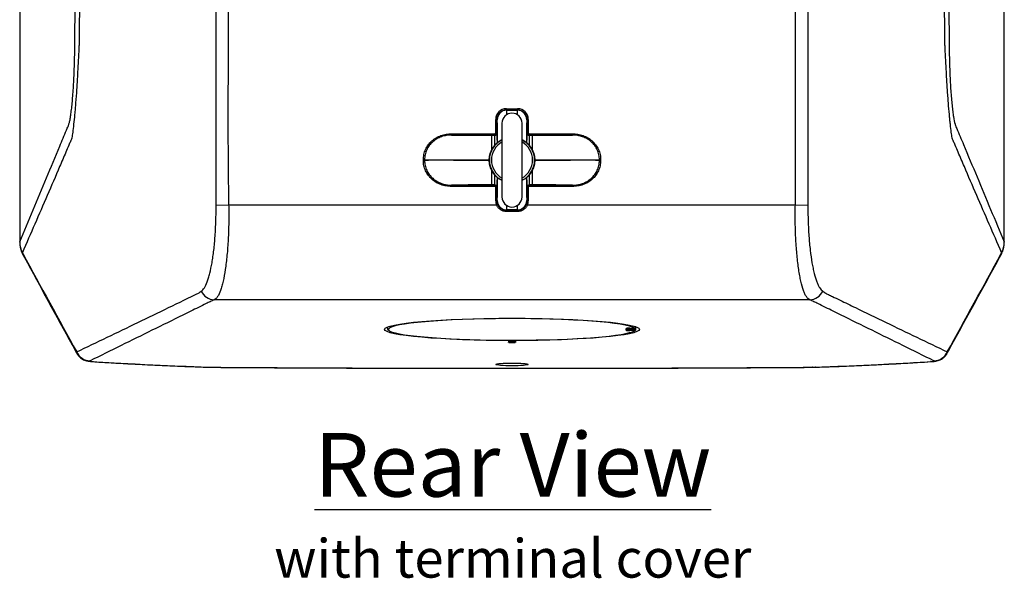
# Model space of a CAD drawing. Units: inches. Extents: x 0.1 to 65.8, y 0.1 to 51.2.
# Drawn here: x 41.1 to 48.8, y 29.4 to 33.7 of the extents above; entities that cross this region are included whole.
import ezdxf

# ---------------------------------------------------------------- set-up
doc = ezdxf.new("R2010")
doc.units = ezdxf.units.IN
doc.layers.add('Text', color=7, linetype='Continuous')
doc.styles.add('AtlasIED', font='arial.ttf')

msp = doc.modelspace()

# ---------------------------------------------------------------- linework, layer by layer
at = {"color": 7, "linetype": 'Continuous', "lineweight": 25}
for p, q in [((44.8939, 33.0434), (44.9819, 33.0434)), ((44.8939, 33.0336), (44.8939, 33.0434)), ((44.9819, 33.0336), (44.8939, 33.0336)), ((44.8939, 33.0336), (44.8959, 33.0316)), ((44.8959, 33.0316), (44.9799, 33.0316)), ((44.9799, 33.0316), (44.9819, 33.0336)), ((44.9819, 33.0336), (44.9819, 33.0434)), ((44.81, 32.8564), (44.81, 32.9596)), ((44.8199, 32.9596), (44.81, 32.9596)), ((44.8199, 32.9596), (44.8199, 32.8564)), ((44.8219, 32.9576), (44.8199, 32.9596)), ((45.0559, 32.9596), (45.0539, 32.9576)), ((45.0559, 32.9596), (45.0658, 32.9596)), ((45.0559, 32.8564), (45.0559, 32.9596)), ((45.0658, 32.9596), (45.0658, 32.8564)), ((44.8592, 32.9299), (44.8592, 32.35)), ((45.0166, 32.35), (45.0166, 32.9299)), ((44.4616, 32.8466), (44.4616, 32.8367)), ((44.4616, 32.8466), (44.8002, 32.8466)), ((44.8002, 32.8367), (44.4616, 32.8367)), ((44.7771, 32.8351), (44.7771, 32.7187)), ((44.7771, 32.8351), (44.8019, 32.8351)), ((44.8002, 32.8466), (44.8002, 32.8367)), ((44.8019, 32.8351), (44.8002, 32.8367)), ((44.8199, 32.8564), (44.81, 32.8564)), ((44.8199, 32.8564), (44.8215, 32.8547)), ((45.0543, 32.8547), (45.0559, 32.8564)), ((45.0559, 32.8564), (45.0658, 32.8564)), ((45.0756, 32.8367), (45.074, 32.8351)), ((45.074, 32.8351), (45.0987, 32.8351)), ((45.0756, 32.8466), (45.4142, 32.8466)), ((45.0756, 32.8367), (45.0756, 32.8466)), ((45.4142, 32.8367), (45.0756, 32.8367)), ((45.0987, 32.7187), (45.0987, 32.8351)), ((45.4142, 32.8367), (45.4142, 32.8466)), ((44.823, 32.7774), (44.8239, 32.7769)), ((45.0519, 32.7769), (45.0528, 32.7774)), ((44.2416, 32.6424), (44.251, 32.6424)), ((44.2416, 32.6376), (44.2416, 32.6424)), ((44.2416, 32.6376), (44.251, 32.6376)), ((44.251, 32.6424), (44.251, 32.6376)), ((45.6248, 32.6424), (45.6342, 32.6424)), ((45.6248, 32.6376), (45.6248, 32.6424)), ((45.6248, 32.6376), (45.6342, 32.6376)), ((45.6342, 32.6424), (45.6342, 32.6376)), ((44.7771, 32.5612), (44.7771, 32.4449)), ((45.0987, 32.4449), (45.0987, 32.5612)), ((44.8239, 32.503), (44.823, 32.5025)), ((45.0528, 32.5025), (45.0519, 32.503)), ((44.4616, 32.4334), (44.4616, 32.4432)), ((44.4616, 32.4432), (44.8002, 32.4432)), ((44.8002, 32.4334), (44.4616, 32.4334)), ((44.8019, 32.4449), (44.7771, 32.4449)), ((44.8002, 32.4432), (44.8019, 32.4449)), ((44.8002, 32.4334), (44.8002, 32.4432)), ((44.81, 32.3204), (44.81, 32.4235)), ((44.81, 32.4235), (44.8199, 32.4235)), ((44.8215, 32.4252), (44.8199, 32.4235)), ((44.8199, 32.4235), (44.8199, 32.3204)), ((45.0559, 32.4235), (45.0543, 32.4252)), ((45.0559, 32.4235), (45.0658, 32.4235)), ((45.0559, 32.3204), (45.0559, 32.4235)), ((45.0658, 32.4235), (45.0658, 32.3204)), ((45.074, 32.4449), (45.0756, 32.4432)), ((45.0987, 32.4449), (45.074, 32.4449)), ((45.0756, 32.4432), (45.0756, 32.4334)), ((45.0756, 32.4432), (45.4142, 32.4432)), ((45.4142, 32.4334), (45.0756, 32.4334)), ((45.4142, 32.4432), (45.4142, 32.4334)), ((42.6137, 32.2869), (42.7126, 32.2896)), ((42.7126, 32.2896), (44.8159, 32.2896)), ((44.81, 32.3204), (44.8199, 32.3204)), ((44.8159, 32.2896), (44.825, 32.2932)), ((44.8199, 32.3204), (44.8219, 32.3224)), ((44.8959, 32.2483), (44.8939, 32.2464)), ((44.9799, 32.2483), (44.8959, 32.2483)), ((44.9819, 32.2464), (44.9799, 32.2483)), ((45.0599, 32.2896), (45.0508, 32.2932)), ((45.0539, 32.3224), (45.0559, 32.3204)), ((45.0658, 32.3204), (45.0559, 32.3204)), ((45.0599, 32.2896), (47.1633, 32.2896)), ((47.1633, 32.2896), (47.2621, 32.2869)), ((44.8939, 32.2358), (44.8939, 32.2464)), ((44.8939, 32.2464), (44.9819, 32.2464)), ((44.9819, 32.2358), (44.8939, 32.2358)), ((44.9819, 32.2358), (44.9819, 32.2464)), ((41.0714, 31.9947), (41.0722, 31.9965)), ((48.8036, 31.9965), (48.8044, 31.9947)), ((48.7854, 31.9096), (48.7889, 31.9179)), ((47.2758, 31.5424), (42.6, 31.5424)), ((43.9586, 31.3279), (43.9586, 31.3194)), ((45.9098, 31.3299), (45.9098, 31.3307)), ((45.9099, 31.3298), (45.9099, 31.3306)), ((45.9099, 31.3091), (45.9099, 31.3289)), ((45.8336, 31.3027), (45.8336, 31.3165)), ((45.8434, 31.3184), (45.8434, 31.3125)), ((45.8631, 31.3191), (45.8903, 31.3191)), ((45.8631, 31.3191), (45.8903, 31.3191)), ((45.8631, 31.3191), (45.8631, 31.3191)), ((45.8631, 31.3191), (45.8631, 31.31)), ((45.8631, 31.31), (45.8631, 31.3002)), ((45.8631, 31.31), (45.8903, 31.31)), ((45.8903, 31.3002), (45.8631, 31.3002)), ((45.8903, 31.3191), (45.8903, 31.3191)), ((45.8903, 31.31), (45.8903, 31.3191)), ((45.8903, 31.31), (45.8903, 31.3002)), ((44.9114, 31.2165), (44.9644, 31.2165)), ((44.9114, 31.2165), (44.9117, 31.2071)), ((44.9114, 31.2165), (44.9119, 31.216)), ((44.9117, 31.2071), (44.9119, 31.216)), ((44.9217, 31.216), (44.9216, 31.2062)), ((44.9216, 31.2062), (44.9543, 31.2062)), ((44.9217, 31.216), (44.9541, 31.216)), ((44.9543, 31.2062), (44.9541, 31.216)), ((44.9644, 31.2165), (44.9639, 31.216)), ((44.9639, 31.216), (44.9641, 31.2071)), ((44.9644, 31.2165), (44.9641, 31.2071)), ((48.357, 31.1326), (48.3541, 31.1224)), ((41.6446, 31.0561), (41.6517, 31.0564)), ((42.553, 31.0124), (42.5572, 31.0128)), ((42.5759, 31.0119), (42.5767, 31.0124)), ((47.2999, 31.0119), (47.2991, 31.0124)), ((47.3228, 31.0124), (47.3186, 31.0128)), ((48.2311, 31.0561), (48.2242, 31.0564)), ((44.9379, 31.0037), (44.9379, 31.0041))]:
    msp.add_line(p, q, dxfattribs=at)
at = {"color": 7, "linetype": 'Continuous', "lineweight": 25, "flags": 128}
for points in [[(42.614, 32.3295), (42.614, 32.3295), (42.614, 32.5657), (42.6141, 33.5106), (42.6141, 37.2901), (42.6141, 37.9549)], [(42.7125, 37.9549), (42.7125, 36.0541), (42.7123, 34.1719), (42.7086, 33.5444), (42.705, 32.9169), (42.7126, 32.2896)], [(47.2617, 37.9549), (47.2617, 37.7187), (47.2617, 36.7738), (47.2618, 32.9943), (47.2618, 32.3295), (47.2618, 32.3295)], [(41.0921, 31.9131), (41.0875, 31.9167), (41.0869, 31.9179)], [(41.0956, 31.9048), (41.091, 31.9084), (41.0904, 31.9096)], [(41.0956, 31.9048), (41.097, 31.8966), (41.099, 31.8918)], [(48.7768, 31.8918), (48.7788, 31.8966), (48.7802, 31.9048)], [(48.7802, 31.9048), (48.7848, 31.9084), (48.7854, 31.9096)], [(48.7837, 31.9131), (48.7883, 31.9167), (48.7889, 31.9179)]]:
    msp.add_lwpolyline(points, dxfattribs=at)
at = {"color": 7, "linetype": 'Continuous', "lineweight": 25}
for centre, radius, start, end in [((44.8959, 32.9576), 0.074, 90.00511, 179.99489), ((44.9799, 32.9576), 0.074, 0.00511, 89.99489), ((44.9379, 32.9299), 0.0787, 0, 180), ((44.9379, 32.64), 0.1772, 116.3878, 243.6122), ((44.8002, 32.8564), 0.0197, 270.00218, 359.99782), ((44.8019, 32.8547), 0.0197, 270.00511, 359.99489), ((44.9379, 32.64), 0.1772, 0, 63.6122), ((45.074, 32.8547), 0.0197, 180.00511, 269.99489), ((45.0756, 32.8564), 0.0197, 180.00218, 269.99782), ((44.9379, 32.64), 0.1614, 118.1278, 241.8722), ((44.9379, 32.64), 0.1614, 298.1278, 61.8722), ((44.9379, 32.64), 0.1772, 296.3878, 0), ((44.8002, 32.4235), 0.0197, 0.00218, 89.99782), ((44.8019, 32.4252), 0.0197, 0.00511, 89.99489), ((45.074, 32.4252), 0.0197, 90.00511, 179.99489), ((45.0756, 32.4235), 0.0197, 90.00218, 179.99782), ((44.9379, 32.35), 0.0787, 180, 0), ((44.8959, 32.3224), 0.074, 180.00511, 269.99489), ((44.9799, 32.3224), 0.074, 270.00511, 359.99489), ((41.2682, 31.9945), 0.1969, 180.0022, 202.88351), ((41.264, 31.9984), 0.1918, 180.54848, 206.39442), ((48.6118, 31.9983), 0.1918, 333.60575, 359.45326), ((48.6076, 31.9944), 0.1969, 337.11654, 359.99939), ((41.2718, 31.9862), 0.1969, 202.87325, 208.64342), ((48.6041, 31.9862), 0.1969, 331.35658, 337.12675), ((42.6034, 31.6601), 0.1177, 205.08535, 268.33314), ((47.2724, 31.6601), 0.1177, 271.66686, 334.91465), ((45.8999, 31.33), 0.00991, 270.82623, 359.3926), ((45.8336, 31.3264), 0.00987, 269.9936, 298.808), ((45.8336, 31.3126), 0.00982, 269.89099, 359.89057), ((45.9001, 31.3088), 0.00965, 269.33121, 306.47006), ((41.627, 31.1809), 0.1184, 204.04552, 268.80798), ((48.2488, 31.1809), 0.1184, 271.19202, 335.95448)]:
    msp.add_arc(centre, radius, start, end, dxfattribs=at)
for centre, major_axis, ratio, start_param, end_param in [((44.8939, 32.9596), (0.0593, -0.0593), 0.999924, 2.356233, 3.926953), ((44.8939, 32.9596), (0.0523, -0.0523), 0.999904, 2.356233, 3.926953), ((44.8959, 32.7166), (0, 0.315), 0.006676, 5.810833, 6.274459), ((44.9799, 32.7166), (0, 0.315), 0.006676, 0.008727, 0.472352), ((44.9819, 32.9596), (-0.0593, -0.0593), 0.999924, 2.356233, 3.926953), ((44.9819, 32.9596), (0.0523, 0.0523), 0.999904, 5.497825, 7.068545), ((44.8219, 32.7166), (0, 0.2409), 0.008727, 4.965396, 6.274459), ((45.0539, 32.7166), (0, 0.2409), 0.008727, 0.008727, 1.317789), ((44.7771, 32.8382), (0.3563, 0), 0.008727, 3.624775, 4.712389), ((44.8002, 32.8564), (-0.00696, 0.00696), 0.999924, 2.356233, 3.926953), ((44.8018, 32.6402), (0, 0.1949), 0.009608, 5.363784, 6.274459), ((44.8215, 32.6402), (0, 0.2146), 0.008727, 5.406071, 6.274459), ((45.0543, 32.6402), (0, 0.2146), 0.008727, 0.008727, 0.877114), ((45.0756, 32.8564), (-0.00696, -0.00696), 0.999924, 5.497825, 7.068545), ((45.074, 32.6402), (0, 0.1949), 0.009608, 0.008727, 0.919402), ((45.0987, 32.8382), (0.3563, 0), 0.008727, 4.712389, 5.800003), ((44.7771, 32.6433), (0.5512, 0), 0.005641, 3.444447, 4.679518), ((44.7771, 32.6366), (0.5512, 0), 0.005641, 1.603667, 2.838739), ((45.0987, 32.6433), (0.5512, 0), 0.005641, 4.74526, 5.980331), ((45.0987, 32.6366), (0.5512, 0), 0.005641, 0.302854, 1.537926), ((44.8018, 32.6397), (0, 0.1949), 0.009608, 3.150319, 4.060994), ((44.8215, 32.6397), (0, 0.2146), 0.008727, 3.150319, 4.018707), ((44.8219, 32.5633), (0, 0.2409), 0.008727, 3.150319, 4.459381), ((45.0539, 32.5633), (0, 0.2409), 0.008727, 1.823804, 3.132866), ((45.0543, 32.6397), (0, 0.2146), 0.008727, 2.264479, 3.132866), ((45.074, 32.6397), (0, 0.1949), 0.009608, 2.222191, 3.132866), ((44.7771, 32.4418), (0.3563, 0), 0.008727, 1.570796, 2.658411), ((44.8002, 32.4235), (0.00696, 0.00696), 0.999924, 5.497825, 7.068545), ((45.0756, 32.4235), (0.00696, -0.00696), 0.999924, 2.356233, 3.926953), ((45.0987, 32.4418), (0.3563, 0), 0.008727, 0.483182, 1.570796), ((44.8939, 32.3204), (0.0593, 0.0593), 0.999924, 2.356233, 2.732027), ((44.8939, 32.3204), (0.0523, 0.0523), 0.999904, 2.356233, 2.732027), ((44.8959, 32.5633), (0, 0.315), 0.006676, 3.150319, 3.613945), ((44.9799, 32.5633), (0, 0.315), 0.006676, 2.669241, 3.132866), ((44.9819, 32.3204), (0.0523, -0.0523), 0.999904, 0.409566, 0.78536), ((44.9819, 32.3204), (-0.0593, 0.0593), 0.999924, 3.551159, 3.926953), ((44.9379, 31.3194), (0.9793, 0), 0.086609, 2.99765, 3.142302), ((44.9379, 31.3096), (0.9695, 0), 0.087489, 0.12339, 3.094598), ((45.8903, 31.32), (0.00984, 0), 0.087489, 4.712389, 6.406575), ((44.9379, 31.3194), (0.9793, 0), 0.086609, 0.12339, 0.143942), ((44.9379, 31.3096), (0.9695, 0), 0.087489, 3.094598, 3.293492), ((44.9379, 31.3096), (0.9695, 0), 0.087489, 3.293492, 6.159796), ((45.8631, 31.3165), (0.0295, 0), 0.087489, 1.570796, 3.141593), ((45.8631, 31.3027), (0.0295, 0), 0.087489, 3.141593, 4.712389), ((45.8631, 31.3125), (0.0197, 0), 0.131233, 3.141593, 4.712389), ((45.8903, 31.3091), (0.0197, 0), 0.043744, 6.159796, 7.853982), ((45.8903, 31.2993), (0.00984, 0), 0.087489, 6.159796, 7.853982), ((44.9216, 31.2071), (0.00984, 0), 0.087622, 3.14442, 4.710549), ((44.9217, 31.216), (0.00984, 0), 0.004364, 3.145881, 4.71201), ((44.9541, 31.216), (0.00984, 0), 0.004364, 4.712768, 6.278897), ((44.9542, 31.2071), (0.00984, 0), 0.087622, 4.714229, 6.280358)]:
    msp.add_ellipse(centre, major_axis=major_axis, ratio=ratio, start_param=start_param, end_param=end_param, dxfattribs=at)
for centre, major_axis, ratio in [((44.9379, 31.3095), (1.0016, 0), 0.087489), ((44.9379, 31.0342), (0.1262, 0), 0.087825)]:
    msp.add_ellipse(centre, major_axis=major_axis, ratio=ratio, dxfattribs=at)
for points, knots in [([(41.0714, 43.9152), (41.0714, 43.8639), (41.0714, 43.643), (41.0714, 43.24), (41.0714, 42.7046), (41.0714, 42.1423), (41.0713, 41.5651), (41.0713, 40.9744), (41.0713, 40.3835), (41.0713, 39.7924), (41.0713, 39.201), (41.0713, 38.6092), (41.0713, 38.0172), (41.0713, 37.4251), (41.0713, 36.8332), (41.0713, 36.2417), (41.0713, 35.6506), (41.0713, 35.0598), (41.0714, 34.4694), (41.0714, 33.8792), (41.0714, 33.3094), (41.0714, 32.7667), (41.0714, 32.3351), (41.0714, 32.0803), (41.0714, 31.9947)], [0, 0, 0, 0, 0.012975, 0.055886, 0.101812, 0.148075, 0.197636, 0.24717, 0.296688, 0.346199, 0.395715, 0.445242, 0.494791, 0.544348, 0.593888, 0.643404, 0.692908, 0.74241, 0.791919, 0.841444, 0.890994, 0.935527, 0.978359, 1, 1, 1, 1]), ([(41.0722, 43.9133), (41.0721, 43.4188), (41.0721, 42.9233), (41.0721, 41.9317), (41.0721, 41.4355), (41.0721, 39.9458), (41.0721, 38.9512), (41.0721, 36.9587), (41.0721, 35.9641), (41.0721, 34.4744), (41.0721, 33.9782), (41.0721, 32.9866), (41.0721, 32.4911), (41.0722, 31.9965)], [0, 0, 0, 0, 0.125, 0.125, 0.25, 0.25, 0.5, 0.5, 0.75, 0.75, 0.875, 0.875, 1, 1, 1, 1]), ([(48.8036, 31.9965), (48.8036, 32.491), (48.8037, 32.9865), (48.8037, 33.9781), (48.8037, 34.4743), (48.8037, 35.964), (48.8037, 36.9587), (48.8037, 38.9511), (48.8037, 39.9458), (48.8037, 41.4355), (48.8037, 41.9317), (48.8037, 42.9233), (48.8037, 43.4188), (48.8037, 43.9133)], [0, 0, 0, 0, 0.125, 0.125, 0.25, 0.25, 0.5, 0.5, 0.75, 0.75, 0.875, 0.875, 1, 1, 1, 1]), ([(48.8044, 31.9947), (48.8044, 32.0461), (48.8044, 32.2671), (48.8044, 32.6702), (48.8044, 33.2055), (48.8044, 33.7678), (48.8045, 34.3449), (48.8045, 34.9355), (48.8045, 35.5264), (48.8045, 36.1175), (48.8045, 36.709), (48.8045, 37.3008), (48.8045, 37.8928), (48.8045, 38.4849), (48.8045, 39.0768), (48.8045, 39.6682), (48.8045, 40.2593), (48.8045, 40.8501), (48.8045, 41.4406), (48.8045, 42.0308), (48.8045, 42.6006), (48.8044, 43.1433), (48.8044, 43.5748), (48.8044, 43.8296), (48.8044, 43.9151)], [0, 0, 0, 0, 0.013011, 0.055916, 0.101836, 0.148091, 0.197648, 0.247179, 0.296694, 0.346205, 0.395721, 0.445249, 0.494801, 0.544362, 0.593894, 0.643406, 0.692908, 0.742412, 0.791925, 0.841456, 0.891016, 0.935538, 0.978358, 1, 1, 1, 1]), ([(41.0722, 31.9965), (41.1421, 32.165), (41.212, 32.3325), (41.3168, 32.5831), (41.3517, 32.6666), (41.404, 32.7917), (41.4215, 32.8334), (41.4433, 32.8855), (41.4476, 32.8959), (41.4531, 32.9089), (41.4542, 32.9114), (41.4563, 32.9171), (41.4574, 32.9203), (41.4606, 32.9311), (41.4628, 32.9397), (41.467, 32.9599), (41.4691, 32.9715), (41.4731, 32.9968), (41.475, 33.0106), (41.4788, 33.0405), (41.4806, 33.0566), (41.4841, 33.0911), (41.4858, 33.1096), (41.4905, 33.1672), (41.4933, 33.2086), (41.4969, 33.2758), (41.498, 33.2991), (41.5, 33.3461), (41.5008, 33.37), (41.5023, 33.4185), (41.503, 33.4431), (41.5039, 33.4932), (41.5043, 33.5186), (41.5046, 33.5567), (41.5047, 33.5693), (41.5049, 33.5947), (41.5052, 33.6327), (41.5071, 33.8735), (41.5087, 34.1017), (41.5126, 34.7101), (41.5147, 35.1157), (41.52, 36.3325), (41.5217, 37.1437), (41.5217, 37.9549)], [0, 0, 0, 0, 0.25, 0.25, 0.375, 0.375, 0.4375, 0.4375, 0.453125, 0.453125, 0.457031, 0.457031, 0.460938, 0.460938, 0.46875, 0.46875, 0.476563, 0.476563, 0.484375, 0.484375, 0.492188, 0.492188, 0.5, 0.5, 0.515625, 0.515625, 0.523438, 0.523438, 0.53125, 0.53125, 0.539063, 0.539063, 0.546875, 0.546875, 0.550781, 0.550781, 0.554688, 0.5625, 0.625, 0.625, 0.75, 0.75, 1, 1, 1, 1]), ([(47.1633, 32.2896), (47.1641, 32.3191), (47.1638, 32.3486), (47.1638, 32.4076), (47.1638, 32.4961), (47.1637, 32.7027), (47.1637, 33.1158), (47.1635, 33.942), (47.1633, 35.5944), (47.1633, 37.0107), (47.1633, 37.9549)], [0, 0, 0, 0, 0.015625, 0.015625, 0.03125, 0.0625, 0.125, 0.25, 0.5, 1, 1, 1, 1]), ([(48.3541, 37.9549), (48.3541, 37.1566), (48.3558, 36.3582), (48.3608, 35.1607), (48.363, 34.7615), (48.3667, 34.1627), (48.3681, 33.9631), (48.37, 33.7136), (48.3704, 33.6513), (48.3709, 33.5889), (48.3711, 33.564), (48.3712, 33.5515), (48.3716, 33.5141), (48.3719, 33.4893), (48.3729, 33.4398), (48.3736, 33.4152), (48.3751, 33.3661), (48.376, 33.342), (48.3789, 33.2718), (48.3813, 33.2274), (48.3856, 33.1645), (48.3871, 33.1444), (48.3903, 33.1063), (48.392, 33.0883), (48.3955, 33.0541), (48.3973, 33.038), (48.4011, 33.0079), (48.4031, 32.9942), (48.4091, 32.9567), (48.4133, 32.9368), (48.4188, 32.919), (48.4199, 32.9158), (48.4221, 32.9102), (48.4232, 32.9077), (48.4265, 32.8997), (48.4465, 32.8521), (48.4664, 32.8044), (48.5196, 32.6773), (48.555, 32.5925), (48.6615, 32.3378), (48.7325, 32.1677), (48.8036, 31.9965)], [0, 0, 0, 0, 0.25, 0.25, 0.375, 0.375, 0.4375, 0.4375, 0.453125, 0.457031, 0.457031, 0.460938, 0.460938, 0.46875, 0.46875, 0.476563, 0.476563, 0.484375, 0.484375, 0.5, 0.5, 0.507813, 0.507813, 0.515625, 0.515625, 0.523438, 0.523438, 0.53125, 0.53125, 0.546875, 0.546875, 0.550781, 0.550781, 0.554688, 0.554688, 0.5625, 0.625, 0.625, 0.75, 0.75, 1, 1, 1, 1]), ([(41.5379, 33.5526), (41.5378, 33.5513), (41.5377, 33.55), (41.5376, 33.5473), (41.5374, 33.5434), (41.5369, 33.5342), (41.5359, 33.5158), (41.5351, 33.5001), (41.5335, 33.4687), (41.5324, 33.448), (41.5292, 33.3868), (41.5271, 33.3468), (41.5238, 33.2883), (41.5227, 33.269), (41.5204, 33.2309), (41.5192, 33.2123), (41.5156, 33.1579), (41.5132, 33.1235), (41.5094, 33.0746), (41.5081, 33.0587), (41.5054, 33.028), (41.5041, 33.0132), (41.5002, 32.9708), (41.4975, 32.9451), (41.4923, 32.8986), (41.4897, 32.8778), (41.4852, 32.8418), (41.4831, 32.8268), (41.4816, 32.8145)], [0, 0, 0, 0, 0.003906, 0.003906, 0.007812, 0.015625, 0.03125, 0.0625, 0.0625, 0.125, 0.125, 0.25, 0.25, 0.3125, 0.3125, 0.375, 0.375, 0.5, 0.5, 0.5625, 0.5625, 0.625, 0.625, 0.75, 0.75, 0.875, 0.875, 1, 1, 1, 1]), ([(48.3942, 32.8144), (48.3934, 32.8206), (48.3925, 32.8275), (48.3905, 32.8426), (48.3895, 32.8509), (48.3861, 32.8777), (48.3835, 32.8983), (48.3796, 32.9331), (48.3783, 32.9455), (48.3756, 32.9715), (48.3743, 32.985), (48.3704, 33.0274), (48.3677, 33.0579), (48.3639, 33.1068), (48.3627, 33.1237), (48.3602, 33.1585), (48.359, 33.1763), (48.3554, 33.2306), (48.3531, 33.2683), (48.3487, 33.3464), (48.3466, 33.387), (48.3434, 33.4484), (48.3423, 33.469), (48.3407, 33.5002), (48.3402, 33.5106), (48.3393, 33.5263), (48.3389, 33.5342), (48.3384, 33.5434), (48.3382, 33.5473), (48.3381, 33.55), (48.338, 33.5513), (48.338, 33.5526)], [0, 0, 0, 0, 0.0625, 0.0625, 0.125, 0.125, 0.25, 0.25, 0.3125, 0.3125, 0.375, 0.375, 0.5, 0.5, 0.5625, 0.5625, 0.625, 0.625, 0.75, 0.75, 0.875, 0.875, 0.9375, 0.9375, 0.96875, 0.96875, 0.984375, 0.992187, 0.996094, 0.996094, 1, 1, 1, 1]), ([(41.4816, 32.8145), (41.4815, 32.8142), (41.4813, 32.8139), (41.4811, 32.8133), (41.4807, 32.8124), (41.4798, 32.8103), (41.4781, 32.8062), (41.4746, 32.798), (41.4675, 32.7815), (41.4535, 32.7486), (41.4253, 32.6827), (41.4011, 32.6262), (41.3527, 32.5133), (41.3204, 32.4381), (41.2231, 32.2126), (41.158, 32.0625), (41.0921, 31.9131)], [0, 0, 0, 0, 0.000977, 0.000977, 0.001953, 0.003906, 0.007812, 0.015625, 0.03125, 0.0625, 0.125, 0.25, 0.25, 0.5, 0.5, 1, 1, 1, 1]), ([(44.2416, 32.6424), (44.2416, 32.6564), (44.2432, 32.6705), (44.2491, 32.6978), (44.2535, 32.7109), (44.265, 32.7363), (44.2723, 32.7485), (44.2887, 32.7708), (44.298, 32.781), (44.3137, 32.795), (44.3191, 32.7995), (44.3304, 32.8077), (44.3362, 32.8115), (44.354, 32.822), (44.3665, 32.8279), (44.3929, 32.8374), (44.4064, 32.8409), (44.4337, 32.8454), (44.4476, 32.8466), (44.4616, 32.8466)], [0, 0, 0, 0, 0.125, 0.125, 0.25, 0.25, 0.375, 0.375, 0.5, 0.5, 0.5625, 0.5625, 0.625, 0.625, 0.75, 0.75, 0.875, 0.875, 1, 1, 1, 1]), ([(44.4616, 32.8367), (44.4482, 32.8367), (44.435, 32.8357), (44.4089, 32.8314), (44.396, 32.8281), (44.3708, 32.8191), (44.3588, 32.8136), (44.3417, 32.8036), (44.3362, 32.8), (44.3254, 32.7922), (44.3202, 32.788), (44.3052, 32.7746), (44.2962, 32.7649), (44.2804, 32.7437), (44.2735, 32.732), (44.2625, 32.7079), (44.2582, 32.6953), (44.2525, 32.6693), (44.251, 32.6558), (44.251, 32.6424)], [0, 0, 0, 0, 0.125, 0.125, 0.25, 0.25, 0.375, 0.375, 0.4375, 0.4375, 0.5, 0.5, 0.625, 0.625, 0.75, 0.75, 0.875, 0.875, 1, 1, 1, 1]), ([(44.8239, 32.7769), (44.8245, 32.7773), (44.8256, 32.7782), (44.8342, 32.7846), (44.8454, 32.7922), (44.8551, 32.797), (44.8592, 32.7989)], [0, 0, 0, 0, 0.265997, 0.531769, 0.805195, 1, 1, 1, 1]), ([(45.0166, 32.7989), (45.0194, 32.7976), (45.0297, 32.7929), (45.0412, 32.7849), (45.0504, 32.7781), (45.0514, 32.7773), (45.0519, 32.7769)], [0, 0, 0, 0, 0.127859, 0.477916, 0.748219, 1, 1, 1, 1]), ([(45.4142, 32.8466), (45.4282, 32.8466), (45.4421, 32.8454), (45.4695, 32.8408), (45.4832, 32.8373), (45.5093, 32.8279), (45.5219, 32.822), (45.5399, 32.8113), (45.5458, 32.8074), (45.557, 32.7992), (45.5624, 32.7948), (45.5727, 32.7855), (45.5776, 32.7807), (45.587, 32.7703), (45.5914, 32.7649), (45.6039, 32.748), (45.6109, 32.7361), (45.6224, 32.7108), (45.6268, 32.6973), (45.6327, 32.6702), (45.6342, 32.6564), (45.6342, 32.6424)], [0, 0, 0, 0, 0.125, 0.125, 0.25, 0.25, 0.375, 0.375, 0.4375, 0.4375, 0.5, 0.5, 0.5625, 0.5625, 0.625, 0.625, 0.75, 0.75, 0.875, 0.875, 1, 1, 1, 1]), ([(45.6248, 32.6424), (45.6248, 32.6558), (45.6233, 32.6689), (45.6177, 32.6948), (45.6134, 32.7076), (45.6024, 32.7317), (45.5957, 32.7431), (45.5838, 32.7592), (45.5796, 32.7644), (45.5706, 32.7742), (45.5659, 32.7788), (45.5511, 32.7921), (45.5402, 32.8), (45.5173, 32.8134), (45.5053, 32.819), (45.4803, 32.8279), (45.4673, 32.8313), (45.4409, 32.8357), (45.4276, 32.8367), (45.4142, 32.8367)], [0, 0, 0, 0, 0.125, 0.125, 0.25, 0.25, 0.375, 0.375, 0.4375, 0.4375, 0.5, 0.5, 0.625, 0.625, 0.75, 0.75, 0.875, 0.875, 1, 1, 1, 1]), ([(48.7837, 31.9131), (48.7178, 32.0625), (48.6527, 32.2126), (48.5554, 32.438), (48.5231, 32.5133), (48.4747, 32.6262), (48.4505, 32.6826), (48.4223, 32.7485), (48.4083, 32.7815), (48.4012, 32.798), (48.3977, 32.8062), (48.3959, 32.8103), (48.3951, 32.8124), (48.3947, 32.8133), (48.3944, 32.8138), (48.3942, 32.8141), (48.3942, 32.8144)], [0, 0, 0, 0, 0.5, 0.5, 0.75, 0.75, 0.875, 0.9375, 0.96875, 0.984375, 0.992188, 0.996094, 0.998047, 0.999023, 0.999023, 1, 1, 1, 1]), ([(44.759, 32.6402), (44.759, 32.6542), (44.7607, 32.6679), (44.7654, 32.6878), (44.7673, 32.6944), (44.7718, 32.7069), (44.7743, 32.7129), (44.7771, 32.7187)], [0, 0, 0, 0, 0.5, 0.5, 0.75, 0.75, 1, 1, 1, 1]), ([(44.823, 32.7774), (44.8229, 32.7774), (44.8225, 32.777), (44.8207, 32.7756), (44.8199, 32.7749), (44.818, 32.7732), (44.8169, 32.7722), (44.8135, 32.7691), (44.8112, 32.7668), (44.807, 32.7625), (44.8051, 32.7604), (44.8033, 32.7583)], [0, 0, 0, 0, 0.25, 0.25, 0.375, 0.375, 0.5, 0.5, 0.75, 0.75, 1, 1, 1, 1]), ([(45.0725, 32.7583), (45.0707, 32.7604), (45.0688, 32.7625), (45.0646, 32.7668), (45.0623, 32.7691), (45.059, 32.7722), (45.0578, 32.7732), (45.0559, 32.7749), (45.0551, 32.7755), (45.0533, 32.7771), (45.0529, 32.7774), (45.0528, 32.7774)], [0, 0, 0, 0, 0.25, 0.25, 0.5, 0.5, 0.625, 0.625, 0.75, 0.75, 1, 1, 1, 1]), ([(45.0987, 32.7187), (45.1044, 32.707), (45.1089, 32.6946), (45.1135, 32.6747), (45.1148, 32.6679), (45.1164, 32.6541), (45.1168, 32.6472), (45.1168, 32.6402)], [0, 0, 0, 0, 0.5, 0.5, 0.75, 0.75, 1, 1, 1, 1]), ([(44.4616, 32.4334), (44.4476, 32.4334), (44.4337, 32.4345), (44.4063, 32.4391), (44.3926, 32.4426), (44.3665, 32.4521), (44.3539, 32.4579), (44.3359, 32.4686), (44.33, 32.4725), (44.3188, 32.4807), (44.3134, 32.4851), (44.3031, 32.4944), (44.2982, 32.4993), (44.2888, 32.5096), (44.2844, 32.515), (44.272, 32.5319), (44.2649, 32.5439), (44.2535, 32.5692), (44.249, 32.5826), (44.2431, 32.6097), (44.2416, 32.6235), (44.2416, 32.6376)], [0, 0, 0, 0, 0.125, 0.125, 0.25, 0.25, 0.375, 0.375, 0.4375, 0.4375, 0.5, 0.5, 0.5625, 0.5625, 0.625, 0.625, 0.75, 0.75, 0.875, 0.875, 1, 1, 1, 1]), ([(44.251, 32.6376), (44.251, 32.6241), (44.2525, 32.611), (44.2581, 32.5851), (44.2624, 32.5723), (44.2734, 32.5482), (44.2801, 32.5368), (44.292, 32.5207), (44.2963, 32.5155), (44.3052, 32.5057), (44.3099, 32.5011), (44.3247, 32.4879), (44.3356, 32.48), (44.3585, 32.4665), (44.3705, 32.4609), (44.3955, 32.452), (44.4085, 32.4486), (44.4349, 32.4442), (44.4482, 32.4432), (44.4616, 32.4432)], [0, 0, 0, 0, 0.125, 0.125, 0.25, 0.25, 0.375, 0.375, 0.4375, 0.4375, 0.5, 0.5, 0.625, 0.625, 0.75, 0.75, 0.875, 0.875, 1, 1, 1, 1]), ([(44.7771, 32.5612), (44.7715, 32.5729), (44.767, 32.5853), (44.7623, 32.6052), (44.7611, 32.6121), (44.7594, 32.6258), (44.759, 32.6327), (44.759, 32.6397)], [0, 0, 0, 0, 0.5, 0.5, 0.75, 0.75, 1, 1, 1, 1]), ([(45.1168, 32.6397), (45.1168, 32.6257), (45.1151, 32.612), (45.1105, 32.5921), (45.1085, 32.5856), (45.104, 32.573), (45.1015, 32.567), (45.0987, 32.5612)], [0, 0, 0, 0, 0.5, 0.5, 0.75, 0.75, 1, 1, 1, 1]), ([(45.4142, 32.4432), (45.4276, 32.4432), (45.4408, 32.4442), (45.4669, 32.4486), (45.4798, 32.4518), (45.505, 32.4608), (45.517, 32.4664), (45.5341, 32.4764), (45.5396, 32.48), (45.5504, 32.4878), (45.5556, 32.492), (45.5706, 32.5053), (45.5796, 32.515), (45.5954, 32.5363), (45.6023, 32.5479), (45.6134, 32.5721), (45.6176, 32.5846), (45.6233, 32.6106), (45.6248, 32.6241), (45.6248, 32.6376)], [0, 0, 0, 0, 0.125, 0.125, 0.25, 0.25, 0.375, 0.375, 0.4375, 0.4375, 0.5, 0.5, 0.625, 0.625, 0.75, 0.75, 0.875, 0.875, 1, 1, 1, 1]), ([(45.6342, 32.6376), (45.6342, 32.6235), (45.6326, 32.6094), (45.6267, 32.5821), (45.6223, 32.569), (45.6108, 32.5437), (45.6036, 32.5315), (45.5871, 32.5092), (45.5778, 32.4989), (45.5621, 32.4849), (45.5567, 32.4805), (45.5454, 32.4723), (45.5397, 32.4685), (45.5218, 32.4579), (45.5093, 32.452), (45.4829, 32.4426), (45.4694, 32.4391), (45.4421, 32.4345), (45.4282, 32.4334), (45.4142, 32.4334)], [0, 0, 0, 0, 0.125, 0.125, 0.25, 0.25, 0.375, 0.375, 0.5, 0.5, 0.5625, 0.5625, 0.625, 0.625, 0.75, 0.75, 0.875, 0.875, 1, 1, 1, 1]), ([(44.8033, 32.5216), (44.8051, 32.5195), (44.807, 32.5174), (44.8112, 32.5131), (44.8135, 32.5108), (44.8169, 32.5077), (44.818, 32.5067), (44.8199, 32.5051), (44.8207, 32.5044), (44.8225, 32.5029), (44.8229, 32.5025), (44.823, 32.5025)], [0, 0, 0, 0, 0.25, 0.25, 0.5, 0.5, 0.625, 0.625, 0.75, 0.75, 1, 1, 1, 1]), ([(44.8592, 32.4811), (44.8564, 32.4823), (44.8461, 32.487), (44.8346, 32.4951), (44.8254, 32.5019), (44.8244, 32.5026), (44.8239, 32.503)], [0, 0, 0, 0, 0.1278594, 0.4779158, 0.7482191, 1, 1, 1, 1]), ([(45.0519, 32.503), (45.0514, 32.5026), (45.0502, 32.5018), (45.0416, 32.4953), (45.0305, 32.4877), (45.0207, 32.483), (45.0166, 32.481)], [0, 0, 0, 0, 0.265997, 0.531769, 0.805195, 1, 1, 1, 1]), ([(45.0528, 32.5025), (45.0529, 32.5025), (45.0533, 32.5029), (45.0551, 32.5044), (45.0559, 32.505), (45.0578, 32.5067), (45.0589, 32.5077), (45.0623, 32.5108), (45.0646, 32.5131), (45.0688, 32.5174), (45.0707, 32.5195), (45.0725, 32.5216)], [0, 0, 0, 0, 0.25, 0.25, 0.375, 0.375, 0.5, 0.5, 0.75, 0.75, 1, 1, 1, 1]), ([(42.6137, 32.2869), (42.6136, 32.294), (42.6137, 32.3047), (42.6138, 32.3171), (42.6139, 32.3224), (42.614, 32.3259), (42.614, 32.3277), (42.614, 32.3295)], [0, 0, 0, 0, 0.5, 0.75, 0.875, 0.875, 1, 1, 1, 1]), ([(42.4968, 31.6102), (42.5011, 31.613), (42.5053, 31.6167), (42.5135, 31.6258), (42.5176, 31.6312), (42.5295, 31.6498), (42.5371, 31.6654), (42.5478, 31.6936), (42.5513, 31.7039), (42.5581, 31.726), (42.5614, 31.7379), (42.5709, 31.7755), (42.5767, 31.8033), (42.5846, 31.849), (42.5871, 31.8649), (42.5918, 31.8981), (42.594, 31.9152), (42.6001, 31.9677), (42.6035, 32.0046), (42.6075, 32.0626), (42.6087, 32.0825), (42.6107, 32.1224), (42.6115, 32.1426), (42.6134, 32.2036), (42.6139, 32.2449), (42.6137, 32.2869)], [0, 0, 0, 0, 0.0625, 0.0625, 0.125, 0.125, 0.25, 0.25, 0.3125, 0.3125, 0.375, 0.375, 0.5, 0.5, 0.5625, 0.5625, 0.625, 0.625, 0.75, 0.75, 0.8125, 0.8125, 0.875, 0.875, 1, 1, 1, 1]), ([(42.7126, 32.2896), (42.7136, 32.2425), (42.7137, 32.1962), (42.7127, 32.1277), (42.7122, 32.1051), (42.7107, 32.0602), (42.7097, 32.0378), (42.7063, 31.9725), (42.7032, 31.9311), (42.6976, 31.8721), (42.6956, 31.853), (42.6911, 31.8158), (42.6887, 31.7979), (42.6811, 31.7469), (42.6755, 31.716), (42.6661, 31.6745), (42.6628, 31.6614), (42.6561, 31.6373), (42.6526, 31.6262), (42.6418, 31.5959), (42.6341, 31.5796), (42.6218, 31.5609), (42.6176, 31.5558), (42.6089, 31.5475), (42.6045, 31.5444), (42.6, 31.5424)], [0, 0, 0, 0, 0.125, 0.125, 0.1875, 0.1875, 0.25, 0.25, 0.375, 0.375, 0.4375, 0.4375, 0.5, 0.5, 0.625, 0.625, 0.6875, 0.6875, 0.75, 0.75, 0.875, 0.875, 0.9375, 0.9375, 1, 1, 1, 1]), ([(44.8939, 32.2358), (44.8854, 32.2358), (44.877, 32.2371), (44.865, 32.2409), (44.8612, 32.2424), (44.8536, 32.2461), (44.85, 32.2483), (44.8396, 32.2554), (44.8335, 32.2612), (44.8231, 32.2744), (44.819, 32.2817), (44.8159, 32.2896)], [0, 0, 0, 0, 0.25, 0.25, 0.375, 0.375, 0.5, 0.5, 0.75, 0.75, 1, 1, 1, 1]), ([(44.825, 32.2932), (44.8278, 32.2863), (44.8315, 32.2799), (44.8407, 32.2684), (44.8461, 32.2634), (44.8583, 32.2551), (44.865, 32.2518), (44.8791, 32.2475), (44.8865, 32.2464), (44.8939, 32.2464)], [0, 0, 0, 0, 0.25, 0.25, 0.5, 0.5, 0.75, 0.75, 1, 1, 1, 1]), ([(44.9819, 32.2464), (44.9893, 32.2464), (44.9966, 32.2475), (45.0107, 32.2518), (45.0174, 32.255), (45.0296, 32.2633), (45.0351, 32.2683), (45.0443, 32.2798), (45.048, 32.2863), (45.0508, 32.2932)], [0, 0, 0, 0, 0.25, 0.25, 0.5, 0.5, 0.75, 0.75, 1, 1, 1, 1]), ([(45.0599, 32.2896), (45.0569, 32.2817), (45.0526, 32.2743), (45.0448, 32.2644), (45.042, 32.2614), (45.0359, 32.2556), (45.0326, 32.253), (45.0223, 32.2458), (45.0147, 32.2421), (44.9986, 32.2371), (44.9904, 32.2358), (44.9819, 32.2358)], [0, 0, 0, 0, 0.25, 0.25, 0.375, 0.375, 0.5, 0.5, 0.75, 0.75, 1, 1, 1, 1]), ([(47.2758, 31.5424), (47.2667, 31.5465), (47.2582, 31.5547), (47.246, 31.573), (47.2421, 31.5801), (47.2343, 31.5964), (47.2306, 31.6057), (47.2196, 31.6362), (47.2129, 31.6602), (47.2036, 31.7014), (47.2006, 31.716), (47.1949, 31.747), (47.1922, 31.7635), (47.1846, 31.8147), (47.1802, 31.8514), (47.1746, 31.9104), (47.1728, 31.9306), (47.1698, 31.9725), (47.1684, 31.994), (47.165, 32.059), (47.1635, 32.1036), (47.1624, 32.1723), (47.1623, 32.1957), (47.1624, 32.2425), (47.1627, 32.266), (47.1633, 32.2896)], [0, 0, 0, 0, 0.125, 0.125, 0.1875, 0.1875, 0.25, 0.25, 0.375, 0.375, 0.4375, 0.4375, 0.5, 0.5, 0.625, 0.625, 0.6875, 0.6875, 0.75, 0.75, 0.875, 0.875, 0.9375, 0.9375, 1, 1, 1, 1]), ([(47.2621, 32.2869), (47.262, 32.2659), (47.2621, 32.2449), (47.2626, 32.2032), (47.2631, 32.1825), (47.265, 32.1212), (47.267, 32.0815), (47.271, 32.0237), (47.2725, 32.0047), (47.276, 31.9674), (47.2779, 31.9494), (47.2839, 31.8969), (47.2886, 31.8641), (47.2965, 31.8182), (47.2993, 31.8035), (47.3052, 31.7755), (47.3082, 31.7623), (47.3176, 31.725), (47.3244, 31.703), (47.3352, 31.6746), (47.339, 31.6659), (47.3466, 31.6502), (47.3504, 31.6433), (47.3623, 31.6249), (47.3705, 31.6159), (47.379, 31.6102)], [0, 0, 0, 0, 0.0625, 0.0625, 0.125, 0.125, 0.25, 0.25, 0.3125, 0.3125, 0.375, 0.375, 0.5, 0.5, 0.5625, 0.5625, 0.625, 0.625, 0.75, 0.75, 0.8125, 0.8125, 0.875, 0.875, 1, 1, 1, 1]), ([(41.0869, 31.9179), (41.0877, 31.916), (41.0889, 31.9132), (41.09, 31.9105), (41.0904, 31.9096)], [0, 0, 0, 0, 0.70007, 1, 1, 1, 1]), ([(41.099, 31.8918), (41.1021, 31.886), (41.2304, 31.6511), (41.3707, 31.3941), (41.5078, 31.1438), (41.5199, 31.1216)], [0, 0, 0, 0, 0.02229, 0.913636, 1, 1, 1, 1]), ([(48.3559, 31.1216), (48.3607, 31.1303), (48.488, 31.3628), (48.6283, 31.6198), (48.7639, 31.8681), (48.7768, 31.8918)], [0, 0, 0, 0, 0.034251, 0.907998, 1, 1, 1, 1]), ([(41.5188, 31.1326), (41.679, 31.2092), (41.8394, 31.2866), (42.1604, 31.4417), (42.321, 31.5196), (42.4816, 31.5976)], [0, 0, 0, 0, 0.5, 0.5, 1, 1, 1, 1]), ([(47.3942, 31.5976), (47.3944, 31.5975), (47.3945, 31.5974), (47.3948, 31.5973), (47.3953, 31.5971), (47.3964, 31.5965), (47.3986, 31.5955), (47.403, 31.5933), (47.4118, 31.5891), (47.4293, 31.5805), (47.4645, 31.5635), (47.5348, 31.5294), (47.595, 31.5002), (47.7154, 31.4418), (47.7957, 31.4029), (48.0364, 31.2866), (48.1969, 31.2092), (48.357, 31.1326)], [0, 0, 0, 0, 0.000488, 0.000488, 0.000977, 0.001953, 0.003906, 0.007812, 0.015625, 0.03125, 0.0625, 0.125, 0.25, 0.25, 0.5, 0.5, 1, 1, 1, 1]), ([(42.6, 31.5424), (42.5967, 31.5412), (42.5935, 31.54), (42.5876, 31.5375), (42.5849, 31.5362), (42.5773, 31.5325), (42.5621, 31.525), (42.5265, 31.5075), (42.4554, 31.4725), (42.3945, 31.4425), (42.2726, 31.3825), (42.1914, 31.3425), (41.9481, 31.2225), (41.786, 31.1425), (41.6245, 31.0625)], [0, 0, 0, 0, 0.007813, 0.007813, 0.015625, 0.015625, 0.03125, 0.0625, 0.125, 0.25, 0.25, 0.5, 0.5, 1, 1, 1, 1]), ([(48.2513, 31.0625), (48.0898, 31.1425), (47.9277, 31.2225), (47.6844, 31.3425), (47.6032, 31.3825), (47.4813, 31.4425), (47.4204, 31.4725), (47.3493, 31.5075), (47.3137, 31.525), (47.2985, 31.5325), (47.2909, 31.5362), (47.2882, 31.5375), (47.2823, 31.54), (47.2792, 31.5412), (47.2758, 31.5424)], [0, 0, 0, 0, 0.5, 0.5, 0.75, 0.75, 0.875, 0.9375, 0.96875, 0.984375, 0.984375, 0.992188, 0.992188, 1, 1, 1, 1]), ([(43.9592, 31.3194), (43.9595, 31.3163), (43.9602, 31.3095), (43.9666, 31.3031), (43.9725, 31.2997), (43.9751, 31.2982)], [0, 0, 0, 0, 0.313639, 0.69585, 1, 1, 1, 1]), ([(45.8903, 31.3191), (45.8916, 31.3191), (45.8945, 31.3191), (45.8987, 31.3194), (45.9013, 31.3197), (45.9042, 31.3206), (45.9063, 31.3219), (45.9084, 31.3241), (45.9098, 31.3269), (45.9098, 31.3289), (45.9098, 31.3297)], [0, 0, 0, 0, 0.1475755, 0.3080185, 0.5094542, 0.5898918, 0.6789594, 0.7856196, 0.9085625, 1, 1, 1, 1]), ([(45.8376, 31.3176), (45.8377, 31.3176), (45.8378, 31.3177), (45.8396, 31.318), (45.8435, 31.3184), (45.8504, 31.3189), (45.8576, 31.3191), (45.862, 31.3191), (45.8631, 31.3191)], [0, 0, 0, 0, 0.074927, 0.198976, 0.387021, 0.632867, 0.909756, 1, 1, 1, 1]), ([(45.9057, 31.301), (45.9064, 31.3016), (45.908, 31.3029), (45.9096, 31.3058), (45.9098, 31.308), (45.9099, 31.3091)], [0, 0, 0, 0, 0.3007508, 0.6527341, 1, 1, 1, 1]), ([(41.5213, 31.1223), (41.5201, 31.1234), (41.517, 31.1261), (41.5181, 31.1301), (41.5188, 31.1326)], [0, 0, 0, 0, 0.367446, 1, 1, 1, 1]), ([(41.5205, 31.1219), (41.5225, 31.118), (41.5281, 31.1074), (41.5407, 31.0935), (41.5565, 31.0804), (41.5728, 31.0711), (41.5885, 31.0649), (41.6033, 31.061), (41.6187, 31.0583), (41.6319, 31.0569), (41.642, 31.0563), (41.6446, 31.0562)], [0, 0, 0, 0, 0.083171, 0.222032, 0.350094, 0.467983, 0.576491, 0.678926, 0.788004, 0.946001, 1, 1, 1, 1]), ([(48.2311, 31.0562), (48.2346, 31.0564), (48.2478, 31.0572), (48.2635, 31.0591), (48.2836, 31.0636), (48.3018, 31.0704), (48.3201, 31.0808), (48.3373, 31.0956), (48.3496, 31.1096), (48.3542, 31.1195), (48.3553, 31.1218)], [0, 0, 0, 0, 0.074537, 0.275836, 0.400112, 0.524897, 0.655035, 0.796546, 0.952393, 1, 1, 1, 1]), ([(41.6245, 31.0625), (41.6234, 31.0619), (41.623, 31.0613), (41.6241, 31.0602), (41.6255, 31.0596), (41.6302, 31.0585), (41.6334, 31.058), (41.6415, 31.0571), (41.6462, 31.0567), (41.6517, 31.0564)], [0, 0, 0, 0, 0.25, 0.25, 0.5, 0.5, 0.75, 0.75, 1, 1, 1, 1]), ([(41.6444, 31.0562), (41.6868, 31.0536), (41.7774, 31.048), (41.9209, 31.0401), (42.0736, 31.0323), (42.2298, 31.0251), (42.3892, 31.0184), (42.4977, 31.0143), (42.5526, 31.0124), (42.553, 31.0124)], [0, 0, 0, 0, 0.14946, 0.319356, 0.489225, 0.659068, 0.82894, 0.998869, 1, 1, 1, 1]), ([(41.6517, 31.0564), (41.7922, 31.0476), (41.9385, 31.0395), (42.1654, 31.0286), (42.2423, 31.0251), (42.3981, 31.0187), (42.4771, 31.0156), (42.5572, 31.0128)], [0, 0, 0, 0, 0.5, 0.5, 0.75, 0.75, 1, 1, 1, 1]), ([(42.5533, 31.0125), (42.5574, 31.0123), (42.5662, 31.012), (42.5756, 31.0119), (42.5805, 31.0119)], [0, 0, 0, 0, 0.47341, 1, 1, 1, 1]), ([(42.5759, 31.0119), (42.6153, 31.0117), (42.7985, 31.0104), (43.1338, 31.0084), (43.5816, 31.0063), (44.0375, 31.0048), (44.4896, 31.0038), (44.7897, 31.0037), (44.9379, 31.0037)], [0, 0, 0, 0, 0.05022, 0.233151, 0.426316, 0.619239, 0.811985, 1, 1, 1, 1]), ([(44.9379, 31.0041), (45.3319, 31.0041), (45.7258, 31.0048), (46.5132, 31.0076), (46.9064, 31.0096), (47.2991, 31.0124)], [0, 0, 0, 0, 0.5, 0.5, 1, 1, 1, 1]), ([(44.9379, 31.0037), (44.9444, 31.0037), (45.0948, 31.0037), (45.397, 31.0039), (45.8444, 31.0048), (46.2997, 31.0063), (46.7549, 31.0085), (47.0883, 31.0104), (47.2699, 31.0117), (47.2999, 31.0119)], [0, 0, 0, 0, 0.008268, 0.190778, 0.383405, 0.576101, 0.768846, 0.961779, 1, 1, 1, 1]), ([(47.2999, 31.012), (47.3047, 31.012), (47.3135, 31.0121), (47.3218, 31.0124), (47.3255, 31.0125)], [0, 0, 0, 0, 0.547588, 1, 1, 1, 1]), ([(47.3186, 31.0128), (47.4788, 31.0185), (47.6349, 31.025), (47.8618, 31.0359), (47.9363, 31.0397), (48.0823, 31.0478), (48.1539, 31.052), (48.2242, 31.0564)], [0, 0, 0, 0, 0.5, 0.5, 0.75, 0.75, 1, 1, 1, 1]), ([(47.3228, 31.0124), (47.3328, 31.0128), (47.3946, 31.0149), (47.5094, 31.0194), (47.6656, 31.026), (47.8214, 31.0332), (47.9737, 31.0411), (48.1106, 31.0487), (48.1949, 31.0539), (48.2312, 31.0562)], [0, 0, 0, 0, 0.031297, 0.192211, 0.361988, 0.531918, 0.701778, 0.87163, 1, 1, 1, 1]), ([(48.2242, 31.0564), (48.2296, 31.0567), (48.2344, 31.0571), (48.2424, 31.058), (48.2457, 31.0585), (48.2503, 31.0596), (48.2518, 31.0602), (48.2528, 31.0613), (48.2524, 31.0619), (48.2513, 31.0625)], [0, 0, 0, 0, 0.25, 0.25, 0.5, 0.5, 0.75, 0.75, 1, 1, 1, 1])]:
    msp.add_open_spline(points, degree=3, knots=knots, dxfattribs=at)
for points in [[(41.5538, 37.9549), (41.5538, 36.4875), (41.5485, 35.02), (41.5379, 33.5526)], [(48.338, 33.5526), (48.3273, 35.02), (48.322, 36.4875), (48.322, 37.9549)], [(44.7771, 32.7187), (44.7844, 32.7336), (44.7932, 32.7467), (44.8033, 32.7583)], [(45.0725, 32.7583), (45.0826, 32.7467), (45.0915, 32.7336), (45.0987, 32.7187)], [(44.759, 32.6397), (44.759, 32.6399), (44.759, 32.64), (44.759, 32.6402)], [(45.1168, 32.6402), (45.1168, 32.64), (45.1168, 32.6399), (45.1168, 32.6397)], [(44.8033, 32.5216), (44.7932, 32.5332), (44.7844, 32.5463), (44.7771, 32.5612)], [(45.0987, 32.5612), (45.0914, 32.5463), (45.0826, 32.5332), (45.0725, 32.5216)], [(47.2618, 32.3295), (47.2621, 32.3153), (47.2622, 32.3011), (47.2621, 32.2869)], [(41.0921, 31.9131), (41.0933, 31.9103), (41.0945, 31.9076), (41.0956, 31.9048)], [(41.0956, 31.9048), (41.2368, 31.6472), (41.3778, 31.3897), (41.5188, 31.1326)], [(48.357, 31.1326), (48.498, 31.3897), (48.6391, 31.6472), (48.7802, 31.9048)], [(48.7802, 31.9048), (48.7813, 31.9076), (48.7825, 31.9103), (48.7837, 31.9131)], [(42.4816, 31.5976), (42.4857, 31.602), (42.4909, 31.6062), (42.4968, 31.6102)], [(47.379, 31.6102), (47.385, 31.6062), (47.3902, 31.602), (47.3942, 31.5976)], [(42.5572, 31.0128), (42.5634, 31.0125), (42.5699, 31.0124), (42.5767, 31.0124)], [(42.5767, 31.0124), (43.3622, 31.0069), (44.1499, 31.0041), (44.9379, 31.0041)], [(47.2991, 31.0124), (47.3059, 31.0124), (47.3124, 31.0125), (47.3186, 31.0128)]]:
    msp.add_open_spline(points, degree=3, dxfattribs=at)

# ---------------------------------------------------------------- texts
at = {"layer": 'Text', "insert": (44.9444, 30.4955), "char_height": 0.5, "attachment_point": 2, "style": 'AtlasIED'}
msp.add_mtext('{\\LRear View\\P\\H0.606x;\\lwith terminal cover}', dxfattribs=at)

doc.saveas('drawing.dxf')
